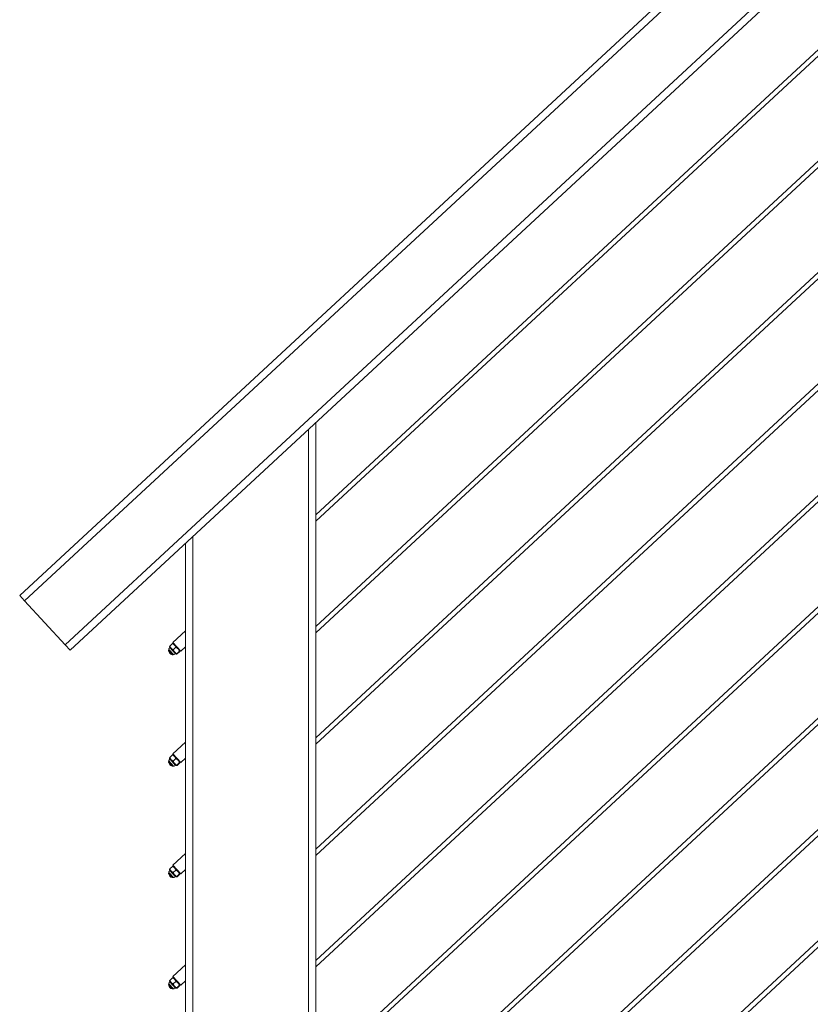
# Model space of a CAD drawing. Units: inches. Extents: x 0.03 to 2.74, y 0.01 to 1.91.
# Drawn here: x 0.77 to 0.9, y 0.38 to 0.54 of the extents above; entities that cross this region are included whole.
import ezdxf

# ---------------------------------------------------------------- set-up
doc = ezdxf.new("R2010")
doc.units = ezdxf.units.IN
doc.header["$MEASUREMENT"] = 0

msp = doc.modelspace()

# ---------------------------------------------------------------- linework, layer by layer
at = {"color": 7, "linetype": 'Continuous', "lineweight": 15}
for p, q in [((0.7694477135078089, 0.4473093037013286), (1.078951312698994, 0.7339127772779893)), ((1.079747438105261, 0.7330530411779882), (0.7702438389140749, 0.4464495710933505)), ((0.776740175296414, 0.4394341559455487), (1.0862437744876, 0.7260376225381633)), ((1.087039899893866, 0.725177886438162), (0.77753630070268, 0.4385744233375707)), ((1.048630634394629, 0.6748549833281885), (0.8168158691639755, 0.4601921628139487)), ((0.8168158691639755, 0.4591781002427718), (1.048630634394629, 0.673840927741058)), ((1.048630634394629, 0.6570447154231296), (0.8168158691639755, 0.4423818879248434)), ((0.8168158691639755, 0.4413678288456897), (1.048630634394629, 0.656030659835999)), ((1.048630634394629, 0.6392344475180706), (0.8168158691639755, 0.4245716147817497)), ((0.8168158691639755, 0.4235575539565843), (1.048630634394629, 0.6382203919309399)), ((1.048630634394629, 0.6214241796130116), (0.8168158691639755, 0.406761341638656)), ((0.8168158691639755, 0.4057472799404848), (1.048630634394629, 0.6204101100577882)), ((1.048630634394629, 0.60361389773986), (0.8168158691639755, 0.3889510684955622)), ((0.8168158691639755, 0.3879370059243853), (1.048630634394629, 0.6025998421527293)), ((1.048630634394629, 0.5858036298348008), (0.8168158691639755, 0.371140793606457)), ((0.8168158691639755, 0.3701267327812916), (1.048630634394629, 0.5847895602795776)), ((1.048630634394629, 0.5679933479616494), (0.8168158691639755, 0.3533305204633632)), ((0.8168158691639755, 0.3523164578921862), (1.048630634394629, 0.5669792923745187)), ((1.048630634394629, 0.5501830800565903), (0.8168158691639755, 0.3355202455742579)), ((0.8168158691639755, 0.334506183003081), (1.048630634394629, 0.5491690244694597)), ((1.048630634394629, 0.5323728121515313), (0.8168158691639755, 0.3177099706851526)), ((0.8168158691639755, 0.3166959081139757), (1.048630634394629, 0.5313587425963081)), ((0.8168158691639755, 0.4749476996583152), (0.8168158691639755, 0.1943603638843045)), ((0.7959825358641656, 0.1943603638843045), (0.7959825358641656, 0.4556558187102464)), ((0.7702438389140749, 0.4464495710933505), (0.7694477135078089, 0.4473093037013286)), ((0.7702438389140749, 0.4464495710933505), (0.776740175296414, 0.4394341559455487)), ((0.7959825358641656, 0.4416708107424423), (0.7939641883866371, 0.4398018031270286)), ((0.77753630070268, 0.4385744233375707), (0.776740175296414, 0.4394341559455487)), ((0.7934589904132033, 0.4392135089706719), (0.7939017230764956, 0.4396234759807298)), ((0.7939643280675632, 0.4398016564620562), (0.7939641883866371, 0.4398018031270286)), ((0.7952379806558071, 0.4384262323510729), (0.7939643280675632, 0.4398016564620562)), ((0.7939761730100945, 0.4396508918544954), (0.7942231847597683, 0.4393841466819902)), ((0.7941875381874336, 0.4394916206785366), (0.7941849959945789, 0.4394253874754143)), ((0.7941961425324798, 0.439499582491323), (0.7941875381874336, 0.4394916206785366)), ((0.7941875381874336, 0.4394916206785366), (0.7949458519670105, 0.438672723789297)), ((0.7942458130697927, 0.4394976723546589), (0.7941961425324798, 0.439499582491323)), ((0.7941961425324798, 0.439499582491323), (0.7949544423439643, 0.4386806856020835)), ((0.7942231847597683, 0.4393841466819902), (0.7947793103988495, 0.4387835815562777)), ((0.7932730471644103, 0.4385649390026901), (0.7932698624392956, 0.4384821466257814)), ((0.7934454692995592, 0.4382925123085167), (0.7932698624392956, 0.4384821466257814)), ((0.7932794445508246, 0.4385646945610695), (0.7932730471644103, 0.4385649390026901)), ((0.7932730471644103, 0.4385649390026901), (0.7934719807393285, 0.4383501062463612)), ((0.7932895993541503, 0.4385643034544764), (0.793952371380291, 0.4378485748972369)), ((0.7932934266115248, 0.4386636550051715), (0.7940517264230094, 0.437844761607955)), ((0.7933020169884786, 0.4386716168179579), (0.7940603167999629, 0.4378527199287183)), ((0.7934259419060936, 0.4391413777404459), (0.7936729536557675, 0.4388746290759176)), ((0.7938689399631454, 0.437835196956542), (0.7934454692995592, 0.4382925123085167)), ((0.7934719807393285, 0.4383501062463612), (0.7939517428161237, 0.4378320192154738)), ((0.7936729536557675, 0.4388746290759176), (0.7942290932629413, 0.4382740639502051)), ((0.7938689399631454, 0.437835196956542), (0.7939517428161237, 0.4378320192154738)), ((0.7939517428161237, 0.4378320192154738), (0.793951980273698, 0.437838416601888)), ((0.7939944293071327, 0.438635299777178), (0.7944371480023323, 0.4390452667872359)), ((0.7942290932629413, 0.4382740639502051), (0.7945382071523487, 0.4379402439969979)), ((0.7945712556594584, 0.4380123752272237), (0.7950139743546581, 0.4384223457293048)), ((0.7946126570859475, 0.4379676633627867), (0.7950553897492397, 0.4383776303728446)), ((0.7947793103988495, 0.4387835815562777), (0.7950884382563495, 0.4384497616030705)), ((0.7948796152718651, 0.4386752694741748), (0.7949458519670105, 0.438672723789297)), ((0.7949458519670105, 0.438672723789297), (0.7949544423439643, 0.4386806856020835)), ((0.7949544423439643, 0.4386806856020835), (0.7949563559726516, 0.4387303631234425)), ((0.7952379806558071, 0.4384262323510729), (0.7959825358641656, 0.4391156939101636)), ((0.7959825358641656, 0.4238605393453601), (0.7939641883866371, 0.4219915299839349)), ((0.7939643280675632, 0.4219913833189625), (0.7939641883866371, 0.4219915299839349)), ((0.7952379806558071, 0.4206159574619676), (0.7939643280675632, 0.4219913833189625)), ((0.7932730471644103, 0.4207546658595964), (0.7932698624392956, 0.4206718734826876)), ((0.7934454692995592, 0.4204822391654229), (0.7932698624392956, 0.4206718734826876)), ((0.7932794445508246, 0.4207544196719641), (0.7932730471644103, 0.4207546658595964)), ((0.7932730471644103, 0.4207546658595964), (0.7934719807393285, 0.4205398313572559)), ((0.7932895993541503, 0.4207540303113828), (0.793952371380291, 0.4200383035001548)), ((0.7932934266115248, 0.4208533818620778), (0.7940517264230094, 0.4200344867188497)), ((0.7933020169884786, 0.4208613419288526), (0.7940603167999629, 0.4200424467856245)), ((0.7934259419060936, 0.4213311028513407), (0.7936729536557675, 0.4210643541868123)), ((0.7938689399631454, 0.4200249255594599), (0.7934454692995592, 0.4204822391654229)), ((0.7934589904132033, 0.4214032340815666), (0.7939017230764956, 0.4218132010916245)), ((0.7934719807393285, 0.4205398313572559), (0.7939517428161237, 0.4200217443263685)), ((0.7936729536557675, 0.4210643541868123), (0.7942290932629413, 0.4204637890610998)), ((0.7939761730100945, 0.4218406204574133), (0.7942231847597683, 0.4215738717928849)), ((0.7939944293071327, 0.4208250248880727), (0.7944371480023323, 0.4212349936441422)), ((0.7941875381874336, 0.421681347535443), (0.7941849959945789, 0.421615112586309)), ((0.7941961425324798, 0.4216893076022177), (0.7941875381874336, 0.421681347535443)), ((0.7941875381874336, 0.421681347535443), (0.7949458519670105, 0.4208624523922149)), ((0.7942458130697927, 0.4216873992115652), (0.7941961425324798, 0.4216893076022177)), ((0.7941961425324798, 0.4216893076022177), (0.7949544423439643, 0.4208704124589897)), ((0.7942231847597683, 0.4215738717928849), (0.7947793103988495, 0.4209733066671724)), ((0.7942290932629413, 0.4204637890610998), (0.7945382071523487, 0.4201299708539042)), ((0.7945712556594584, 0.4202021020841301), (0.7950139743546581, 0.4206120708401995)), ((0.7946126570859475, 0.4201573902196929), (0.7950553897492397, 0.4205673572297508)), ((0.7947793103988495, 0.4209733066671724), (0.7950884382563495, 0.4206394884599768)), ((0.7948796152718651, 0.4208649963310811), (0.7949458519670105, 0.4208624523922149)), ((0.7949458519670105, 0.4208624523922149), (0.7949544423439643, 0.4208704124589897)), ((0.7949544423439643, 0.4208704124589897), (0.7949563559726516, 0.4209200882343372)), ((0.7952379806558071, 0.4206159574619676), (0.7959825358641656, 0.4213054207670699)), ((0.7938689399631454, 0.4200249255594599), (0.7939517428161237, 0.4200217443263685)), ((0.7939517428161237, 0.4200217443263685), (0.793951980273698, 0.4200281434587943)), ((0.7959825358641656, 0.4060502644562549), (0.7939641883866371, 0.4041812559678353)), ((0.7932934266115248, 0.4030431074094754), (0.7940517264230094, 0.4022242122662474)), ((0.7933020169884786, 0.4030510687857589), (0.7940603167999629, 0.4022321736425308)), ((0.7934259419060936, 0.4035208288352412), (0.7936729536557675, 0.4032540810437185)), ((0.7934589904132033, 0.4035929600654671), (0.7939017230764956, 0.4040029283850337)), ((0.7936729536557675, 0.4032540810437185), (0.7942290932629413, 0.4026535154815031)), ((0.7939643280675632, 0.4041811101758687), (0.7939641883866371, 0.4041812559678353)), ((0.7952379806558071, 0.4028056847553768), (0.7939643280675632, 0.4041811101758687)), ((0.7939761730100945, 0.4040303460048109), (0.7942231847597683, 0.4037635982132883)), ((0.7939944293071327, 0.4030147513084761), (0.7944371480023323, 0.4034247191915397)), ((0.7941875381874336, 0.4038710730828405), (0.7941849959945789, 0.4038048390067124)), ((0.7941961425324798, 0.4038790340226211), (0.7941875381874336, 0.4038710730828405)), ((0.7941875381874336, 0.4038710730828405), (0.7949458519670105, 0.4030521779396125)), ((0.7942458130697927, 0.4038771260684715), (0.7941961425324798, 0.4038790340226211)), ((0.7941961425324798, 0.4038790340226211), (0.7949544423439643, 0.403060139315896)), ((0.7942231847597683, 0.4037635982132883), (0.7947793103988495, 0.4031630330875758)), ((0.7947793103988495, 0.4031630330875758), (0.7950884382563495, 0.402829215316883)), ((0.7948796152718651, 0.4030547223149815), (0.7949458519670105, 0.4030521779396125)), ((0.7949458519670105, 0.4030521779396125), (0.7949544423439643, 0.403060139315896)), ((0.7949544423439643, 0.403060139315896), (0.7949563559726516, 0.4031098146547406)), ((0.7952379806558071, 0.4028056847553768), (0.7959825358641656, 0.4034951476239762)), ((0.7932730471644103, 0.4029443922799997), (0.7932698624392956, 0.4028615994665881)), ((0.7934454692995592, 0.4026719651493234), (0.7932698624392956, 0.4028615994665881)), ((0.7932794445508246, 0.4029441465288704), (0.7932730471644103, 0.4029443922799997)), ((0.7932730471644103, 0.4029443922799997), (0.7934719807393285, 0.4027295573411563)), ((0.7932895993541503, 0.4029437562952832), (0.793952371380291, 0.4022280290475524)), ((0.7938689399631454, 0.4022146511068574), (0.7934454692995592, 0.4026719651493234)), ((0.7934719807393285, 0.4027295573411563), (0.7939517428161237, 0.4022114707467718)), ((0.7938689399631454, 0.4022146511068574), (0.7939517428161237, 0.4022114707467718)), ((0.7939517428161237, 0.4022114707467718), (0.793951980273698, 0.4022178707522035)), ((0.7942290932629413, 0.4026535154815031), (0.7945382071523487, 0.4023196977108104)), ((0.7945712556594584, 0.4023918293775393), (0.7950139743546581, 0.4028017972606029)), ((0.7946126570859475, 0.4023471157670905), (0.7950553897492397, 0.4027570840866571)), ((0.7959825358641656, 0.3882399913131612), (0.7939641883866371, 0.3863709828247416)), ((0.7934259419060936, 0.3857105548191416), (0.7936729536557675, 0.385443807027619)), ((0.7934589904132033, 0.3857826860493676), (0.7939017230764956, 0.386192654805437)), ((0.7939643280675632, 0.3863708361597692), (0.7939641883866371, 0.3863709828247416)), ((0.7952379806558071, 0.3849954111757801), (0.7939643280675632, 0.3863708361597692)), ((0.7939761730100945, 0.3862200724252143), (0.7942231847597683, 0.3859533246336916)), ((0.7941875381874336, 0.3860607995032439), (0.7941849959945789, 0.3859945654271157)), ((0.7941961425324798, 0.3860687604430245), (0.7941875381874336, 0.3860607995032439)), ((0.7941875381874336, 0.3860607995032439), (0.7949458519670105, 0.3852419043600159)), ((0.7942458130697927, 0.386066852052372), (0.7941961425324798, 0.3860687604430245)), ((0.7941961425324798, 0.3860687604430245), (0.7949544423439643, 0.3852498652997964)), ((0.7942231847597683, 0.3859533246336916), (0.7947793103988495, 0.3853527595079791)), ((0.7952379806558071, 0.3849954111757801), (0.7959825358641656, 0.3856848744808825)), ((0.7932730471644103, 0.3851341187004031), (0.7932698624392956, 0.3850513263234944)), ((0.7934454692995592, 0.3848616920062297), (0.7932698624392956, 0.3850513263234944)), ((0.7932794445508246, 0.3851338725127709), (0.7932730471644103, 0.3851341187004031)), ((0.7932730471644103, 0.3851341187004031), (0.7934719807393285, 0.3849192833250568)), ((0.7932895993541503, 0.3851334822791836), (0.793952371380291, 0.3844177554679558)), ((0.7932934266115248, 0.3852328338298788), (0.7940517264230094, 0.3844139386866507)), ((0.7933020169884786, 0.3852407947696593), (0.7940603167999629, 0.3844218996264313)), ((0.7938689399631454, 0.3844043775272608), (0.7934454692995592, 0.3848616920062297)), ((0.7934719807393285, 0.3849192833250568), (0.7939517428161237, 0.3844011971671752)), ((0.7936729536557675, 0.385443807027619), (0.7942290932629413, 0.3848432419019065)), ((0.7938689399631454, 0.3844043775272608), (0.7939517428161237, 0.3844011971671752)), ((0.7939517428161237, 0.3844011971671752), (0.793951980273698, 0.3844075971726069)), ((0.7939944293071327, 0.3852044777288794), (0.7944371480023323, 0.3856144456119431)), ((0.7942290932629413, 0.3848432419019065), (0.7945382071523487, 0.3845094245677167)), ((0.7945712556594584, 0.3845815557979426), (0.7950139743546581, 0.3849915236810063)), ((0.7946126570859475, 0.384536842187494), (0.7950553897492397, 0.3849468100705576)), ((0.7947793103988495, 0.3853527595079791), (0.7950884382563495, 0.3850189413007835)), ((0.7948796152718651, 0.3852444491718878), (0.7949458519670105, 0.3852419043600159)), ((0.7949458519670105, 0.3852419043600159), (0.7949544423439643, 0.3852498652997964)), ((0.7949544423439643, 0.3852498652997964), (0.7949563559726516, 0.385299541075144))]:
    msp.add_line(p, q, dxfattribs=at)
at = {"color": 8, "linetype": 'Continuous', "lineweight": 15}
for p, q in [((0.8156441347634433, 0.1943603638843045), (0.8156441347634433, 0.4738626652085988)), ((0.7971542632806514, 0.4567408496679396), (0.7971542632806514, 0.1943603638843045)), ((0.7943811638871608, 0.4379620237453964), (0.7934356078261782, 0.4389831192512013)), ((0.7943811638871608, 0.420151748856291), (0.7934356078261782, 0.4211728461081075)), ((0.7943811638871608, 0.4023414761497002), (0.7934356078261782, 0.4033625729650138)), ((0.7943811638871608, 0.3845312025701036), (0.7934356078261782, 0.3855522989489142))]:
    msp.add_line(p, q, dxfattribs=at)
at = {"color": 7, "linetype": 'Continuous', "lineweight": 15, "flags": 128}
for points in [[(0.7934356078261782, 0.4389831192512013), (0.7933155241340302, 0.4387643544768033), (0.7932794445508246, 0.4385646945610695)], [(0.793951980273698, 0.437838416601888), (0.7941538192118787, 0.4378590754108547), (0.7943811638871608, 0.4379620237453964)], [(0.7934356078261782, 0.4211728461081075), (0.7933155241340302, 0.4209540813337096), (0.7932794445508246, 0.4207544196719641)], [(0.793951980273698, 0.4200281434587943), (0.7941538192118787, 0.4200488005217494), (0.7943811638871608, 0.420151748856291)], [(0.7934356078261782, 0.4033625729650138), (0.7933155241340302, 0.4031438068811071), (0.7932794445508246, 0.4029441465288704)], [(0.793951980273698, 0.4022178707522035), (0.7941538192118787, 0.4022385273786557), (0.7943811638871608, 0.4023414761497002)], [(0.7934356078261782, 0.3855522989489142), (0.7933155241340302, 0.3853335333015105), (0.7932794445508246, 0.3851338725127709)], [(0.793951980273698, 0.3844075971726069), (0.7941538192118787, 0.3844282533625562), (0.7943811638871608, 0.3845312025701036)]]:
    msp.add_lwpolyline(points, dxfattribs=at)
at = {"color": 7, "linetype": 'Continuous', "lineweight": 15}
for centre, radius, start, end in [((0.7939820937870977, 0.4385408308575577), 0.0007030611734991982, 185.931656103584, 259.6685743587475), ((0.7933445446965092, 0.4390568417326522), 0.0001171644052449576, 321.0072158109791, 42.80161745742033), ((0.7944476727711134, 0.4378655731359688), 0.00011715866038653, 42.79711582808942, 124.5887548860342), ((0.7939820894346127, 0.4207305536840023), 0.0007030564278105701, 185.9313660547897, 259.6688644075378), ((0.7933445446965092, 0.4212465685895585), 0.0001171644052449953, 321.0072158109791, 42.80161745744024), ((0.7944476735521091, 0.4200553053130451), 0.0001171532866177979, 42.79483956548668, 124.591031148743), ((0.7933445458664508, 0.4034362950321062), 0.0001171632352138768, 321.0070133038286, 42.80184163467923), ((0.7939820904083187, 0.4029202809036073), 0.0007030573886770459, 185.931351872264, 259.6687980220862), ((0.7944476727711134, 0.4022450255402725), 0.0001171586603866194, 42.79711582814918, 124.5887548860188), ((0.7933445459258602, 0.3856260210179821), 0.0001171631902824445, 321.0069942722864, 42.80186066621514), ((0.7939820914964362, 0.3851100083316211), 0.0007030585750930199, 185.9314243843791, 259.6687255099625), ((0.7944476727711134, 0.3844347519606759), 0.0001171586603866214, 42.79711582814918, 124.5887548860034)]:
    msp.add_arc(centre, radius, start, end, dxfattribs=at)
for points, knots in [([(0.7934589904132033, 0.4392135089706719), (0.793453129239347, 0.4392049705182502), (0.7934426476993303, 0.4391897011996924), (0.7934315306499692, 0.4391689755525037), (0.7934229586888318, 0.4391531536359208), (0.7934251553517997, 0.4391444825700102), (0.7934259419060936, 0.4391413777404459)], [0, 0, 0, 0, 0.3793622142377092, 0.6784136295356359, 0.8848502732251728, 1, 1, 1, 1]), ([(0.7934589904132033, 0.4392135089706719), (0.7934802144691767, 0.4391680423334711), (0.7935226788715417, 0.4390770741613784), (0.7935869849572145, 0.4389784764613298), (0.7936389915872378, 0.438912426780489), (0.7936616295847239, 0.4388872320742148), (0.7936729536557675, 0.4388746290759176)], [0, 0, 0, 0, 0.3736658307820547, 0.7476184669116114, 0.8737526845064558, 1, 1, 1, 1]), ([(0.7939761730100945, 0.4396508918544954), (0.7939756013248532, 0.4396513665899134), (0.7939724701243016, 0.4396539667826341), (0.7939618415756353, 0.4396527177205545), (0.7939466751830353, 0.4396473310361618), (0.7939255489232413, 0.4396370911560698), (0.7939102408434516, 0.4396283434211968), (0.7939017230764956, 0.4396234759807298)], [0, 0, 0, 0, 0.02695545697988003, 0.1476388328353697, 0.3503526576215, 0.6385213075739807, 1, 1, 1, 1]), ([(0.7942231847597683, 0.4393841466819902), (0.7942115109896498, 0.4393963847460912), (0.7941881307547048, 0.4394208951494185), (0.7941266073991887, 0.4394774729903284), (0.7940332843756883, 0.4395492542201495), (0.7939458469617214, 0.4395985830033481), (0.7939017230764956, 0.4396234759807298)], [0, 0, 0, 0, 0.1260226811601454, 0.2523983138300539, 0.622734828277286, 1, 1, 1, 1]), ([(0.7944371480023323, 0.4390452667872359), (0.7944237292125169, 0.4390746516756601), (0.7943997510298519, 0.4391271598550058), (0.7943597078276907, 0.4392000355845282), (0.7943190110653826, 0.4392646364432121), (0.7942740459285044, 0.4393266648275879), (0.7942401511963685, 0.4393649716952053), (0.7942231847597683, 0.4393841466819902)], [0, 0, 0, 0, 0.2406279716539738, 0.4299807611578098, 0.6190602728551464, 0.8093158044979369, 1, 1, 1, 1]), ([(0.7936729536557675, 0.4388746290759176), (0.7936904578445934, 0.4388565500006795), (0.7937255665811558, 0.4388202881952259), (0.7937835654727975, 0.4387708665409514), (0.7938451407609028, 0.4387249792439981), (0.7939152841072693, 0.4386790675989764), (0.7939661591088583, 0.4386509333848057), (0.7939944293071327, 0.438635299777178)], [0, 0, 0, 0, 0.1874134854701776, 0.375901491640787, 0.5669575023147331, 0.7593671373278595, 1, 1, 1, 1]), ([(0.7942290932629413, 0.4382740639502051), (0.7942223185498565, 0.4382814974626752), (0.7941933013259377, 0.4383133364340304), (0.7941455325484656, 0.4383730331764829), (0.794089412656103, 0.4384559910416861), (0.7940387238825806, 0.4385435677711504), (0.7940092249347088, 0.4386046587204735), (0.7939944293071327, 0.438635299777178)], [0, 0, 0, 0, 0.06976593631243891, 0.2988191190571838, 0.5295211601274283, 0.7640244754659199, 1, 1, 1, 1]), ([(0.7945712556594584, 0.4380123752272237), (0.7945250033737178, 0.4380397293107716), (0.7944477473542008, 0.4380854193254076), (0.7943471147072907, 0.4381614281298367), (0.7942792294819941, 0.4382214403959059), (0.7942416489252234, 0.4382608853821289), (0.7942290932629413, 0.4382740639502051)], [0, 0, 0, 0, 0.3724476758059506, 0.6221060094736097, 0.873745635210488, 1, 1, 1, 1]), ([(0.7944371480023323, 0.4390452667872359), (0.7944680952108112, 0.4390272557620492), (0.7945299926262698, 0.4389912319665724), (0.7946184984549589, 0.4389295561322976), (0.7947030651642167, 0.438861486864248), (0.7947538557739727, 0.4388095903999759), (0.7947793103988495, 0.4387835815562777)], [0, 0, 0, 0, 0.2483096698263753, 0.4966433985849548, 0.7477338128080256, 1, 1, 1, 1]), ([(0.7945382071523487, 0.4379402439969979), (0.7945377806277604, 0.4379408523055225), (0.7945354447777515, 0.4379441836901873), (0.7945374637286344, 0.4379546730432243), (0.7945440333237335, 0.437969384334521), (0.7945558507477004, 0.4379896608810744), (0.7945657488214188, 0.4380042554646842), (0.7945712556594584, 0.4380123752272237)], [0, 0, 0, 0, 0.02695803380195636, 0.1476349200222877, 0.3502999586765331, 0.6385364462185668, 0.9999999999999999, 0.9999999999999999, 0.9999999999999999, 0.9999999999999999]), ([(0.7946126570859475, 0.4379676633627867), (0.7946036968318064, 0.4379624708178236), (0.7945876711957439, 0.437953183822778), (0.794566153058976, 0.4379436919092772), (0.794549715786358, 0.4379363502950985), (0.7945412410990605, 0.4379392175255621), (0.7945382071523487, 0.4379402439969979)], [0, 0, 0, 0, 0.3793122068706854, 0.6784092600052807, 0.8848701864867192, 1, 1, 1, 1]), ([(0.7947793103988495, 0.4387835815562777), (0.7947860873678078, 0.4387761484809452), (0.7948039788463198, 0.4387565248544526), (0.794853017980577, 0.4386980062474619), (0.7949107391215644, 0.4386159503046352), (0.7949696745425384, 0.4385140784948665), (0.7949991768314523, 0.4384529873429411), (0.7950139743546581, 0.4384223457293048)], [0, 0, 0, 0, 0.06977813010401872, 0.1842171512141016, 0.5294863543585215, 0.7640035113769756, 1, 1, 1, 1]), ([(0.7950139743546581, 0.4384223457293048), (0.7950229400119906, 0.438427535610959), (0.7950389733262923, 0.4384368166932784), (0.7950604906075115, 0.4384463197015181), (0.7950769301210213, 0.4384536545989014), (0.795085404361676, 0.4384507879152382), (0.7950884382563495, 0.4384497616030705)], [0, 0, 0, 0, 0.3793900105777365, 0.6784643955180024, 0.8848858325418335, 0.9999999999999999, 0.9999999999999999, 0.9999999999999999, 0.9999999999999999]), ([(0.7950884382563495, 0.4384497616030705), (0.7950888648831882, 0.4384491544547516), (0.7950912039119654, 0.4384458256970145), (0.7950891537736511, 0.4384353381467484), (0.7950826237724459, 0.4384206208149408), (0.7950707891842723, 0.4384003484804263), (0.7950608947845371, 0.4383857517087157), (0.7950553897492397, 0.4383776303728446)], [0, 0, 0, 0, 0.02692348779297112, 0.1476109963655172, 0.3502246939104368, 0.6384787262419714, 1, 1, 1, 1]), ([(0.7934589904132033, 0.4214032340815666), (0.7934531293692111, 0.421394696165993), (0.7934426481324661, 0.4213794279109599), (0.7934315291720876, 0.4213587030211245), (0.7934229587409348, 0.4213428797464771), (0.7934251554381703, 0.4213342076577356), (0.7934259419060936, 0.4213311028513407)], [0, 0, 0, 0, 0.37934289547171, 0.6783744841569103, 0.8848506988213084, 1, 1, 1, 1]), ([(0.7934589904132033, 0.4214032340815666), (0.7934802145723461, 0.4213577680869305), (0.7935226794020469, 0.4212668007272149), (0.7935869847400905, 0.4211682031329171), (0.7936389920893103, 0.4211021534964611), (0.7936616296547838, 0.4210769578286432), (0.7936729536557675, 0.4210643541868123)], [0, 0, 0, 0, 0.3736621792345264, 0.7476150503810775, 0.8737493472471554, 1, 1, 1, 1]), ([(0.7936729536557675, 0.4210643541868123), (0.7936904581115096, 0.4210462765581845), (0.7937255682239784, 0.4210100167861789), (0.7937835647453287, 0.4209605931603591), (0.7938451408386716, 0.4209147061631059), (0.7939152844708854, 0.4208687945349747), (0.7939661591665729, 0.4208406591875273), (0.7939944293071327, 0.4208250248880727)], [0, 0, 0, 0, 0.1874075675207484, 0.3758986209054507, 0.5669548519842189, 0.7593647089637189, 1, 1, 1, 1]), ([(0.7939761730100945, 0.4218406204574133), (0.7939756012853832, 0.4218410945594945), (0.7939724686755563, 0.4218436922727113), (0.7939618421959456, 0.4218424425744414), (0.7939466752810364, 0.4218370559793501), (0.7939255481021221, 0.4218268186555635), (0.7939102406964287, 0.4218180694697687), (0.7939017230764956, 0.4218132010916245)], [0, 0, 0, 0, 0.02694297119846484, 0.1476266718727701, 0.350343090260228, 0.6385063050611948, 1, 1, 1, 1]), ([(0.7942231847597683, 0.4215738717928849), (0.7942115109840449, 0.4215861104257575), (0.7941881307533858, 0.4216106219519586), (0.7941266084574339, 0.4216672021543458), (0.7940332850050341, 0.4217389828734372), (0.7939458470017426, 0.42178830939881), (0.7939017230764956, 0.4218132010916245)], [0, 0, 0, 0, 0.1260255842094003, 0.2524039605991479, 0.622739878362144, 1, 1, 1, 1]), ([(0.7942290932629413, 0.4204637890610998), (0.7942223185855288, 0.4204712231875021), (0.7941933024700294, 0.4205030637397824), (0.7941455321462156, 0.4205627596933049), (0.794089413286579, 0.4206457177110464), (0.7940387233712518, 0.4207332931600262), (0.7940092248371184, 0.4207943837726107), (0.7939944293071326, 0.4208250248880727)], [0, 0, 0, 0, 0.06976896862366617, 0.2988222654223675, 0.5295244213675896, 0.7640243579650704, 1, 1, 1, 1]), ([(0.7944371480023323, 0.4212349936441422), (0.7944237290012844, 0.4212643778374195), (0.7943997500570993, 0.4213168856156074), (0.7943597084916661, 0.421389762246871), (0.7943190103080029, 0.4214543633250003), (0.7942740475309997, 0.4215163929817046), (0.7942401514320101, 0.421554698159075), (0.7942231847597683, 0.4215738717928849)], [0, 0, 0, 0, 0.2406248238125372, 0.4299820231914882, 0.6190621412780194, 0.8093217807924538, 1, 1, 1, 1]), ([(0.7945712556594584, 0.4202021020841301), (0.7945250033978205, 0.4202294561910697), (0.7944477474185626, 0.4202751462447776), (0.7943471145448577, 0.4203511548291005), (0.7942792302872466, 0.4204111674532209), (0.7942416489830987, 0.4204506111313779), (0.7942290932629413, 0.4204637890610998)], [0, 0, 0, 0, 0.3724487546385198, 0.6221078114669377, 0.8737481661035847, 1, 1, 1, 1]), ([(0.7944371480023323, 0.4212349936441422), (0.7944680951746536, 0.4212169819623859), (0.7945299922587656, 0.4211809570044642), (0.7946184978540959, 0.4211192811271686), (0.7947030662502685, 0.4210512137709161), (0.7947538559555577, 0.4209993162953365), (0.7947793103988495, 0.4209733066671724)], [0, 0, 0, 0, 0.2483111643727855, 0.4966443094576423, 0.7477315765549896, 1, 1, 1, 1]), ([(0.7947793103988495, 0.4209733066671724), (0.7947860874637874, 0.4209658742574391), (0.7948039799734095, 0.4209462515352307), (0.7948530157740268, 0.4208877307022865), (0.7949107406611127, 0.420805677054569), (0.7949696739379722, 0.4207038038092039), (0.7949991767027268, 0.4206427123701783), (0.7950139743546581, 0.4206120708401995)], [0, 0, 0, 0, 0.06977511163397875, 0.1842171895509921, 0.5294829969866887, 0.7640035808082525, 1, 1, 1, 1]), ([(0.7950139743546581, 0.4206120708401995), (0.7950229397887008, 0.4206172618150762), (0.7950389722980598, 0.4206265446175482), (0.7950604914214311, 0.4206360436611893), (0.7950769298777421, 0.420643381797443), (0.7950854043372473, 0.420640514848777), (0.7950884382563495, 0.4206394884599768)], [0, 0, 0, 0, 0.3793976895453409, 0.6784609623328327, 0.8848866493597084, 1, 1, 1, 1]), ([(0.7950884382563495, 0.4206394884599768), (0.7950888648993134, 0.4206388807281943), (0.7950912027322883, 0.4206355506008482), (0.7950891549143081, 0.4206250642939525), (0.7950826227683652, 0.4206103470830641), (0.7950707894538427, 0.4205900753804221), (0.7950608948809039, 0.4205754785810258), (0.7950553897492397, 0.4205673572297508)], [0, 0, 0, 0, 0.02694162653577313, 0.1476293487728545, 0.3502235435516276, 0.6384780862065662, 0.9999999999999999, 0.9999999999999999, 0.9999999999999999, 0.9999999999999999]), ([(0.7945382071523487, 0.4201299708539042), (0.7945377806507036, 0.4201305785797441), (0.7945354433053459, 0.4201339090831243), (0.794537464161391, 0.420144399349633), (0.7945440334534892, 0.4201591095819056), (0.7945558512137052, 0.4201793864308285), (0.7945657489104565, 0.4201939817399677), (0.7945712556594584, 0.4202021020841301)], [0, 0, 0, 0, 0.02693990404547412, 0.1476380229096299, 0.3502829444943403, 0.6385190578371736, 1, 1, 1, 1]), ([(0.7946126570859475, 0.4201573902196929), (0.7946036968318063, 0.4201521976747298), (0.7945876711957439, 0.4201429106796843), (0.7945661530589762, 0.4201334187661835), (0.7945497157863579, 0.4201260771520047), (0.7945412410990605, 0.4201289443824684), (0.7945382071523487, 0.4201299708539042)], [0, 0, 0, 0, 0.3793122068706714, 0.678409260005269, 0.8848701864867184, 1, 1, 1, 1]), ([(0.7934589904132033, 0.4035929600654671), (0.7934531293716772, 0.4035844219991764), (0.7934426481938952, 0.4035691535540875), (0.7934315293968344, 0.4035484287581568), (0.7934229587343352, 0.4035326057821572), (0.7934251554011904, 0.4035239337944069), (0.7934259419060936, 0.4035208288352412)], [0, 0, 0, 0, 0.3793474935209018, 0.678379175952166, 0.8848453717545811, 1, 1, 1, 1]), ([(0.7934589904132033, 0.4035929600654671), (0.793480214577878, 0.4035474943541024), (0.7935226795291072, 0.4034565273245254), (0.7935869850945639, 0.4033579301318261), (0.7936389918279889, 0.4032918799893397), (0.7936616296174027, 0.4032666845087957), (0.7936729536557675, 0.4032540810437185)], [0, 0, 0, 0, 0.3736609489390682, 0.7476145335368756, 0.8737499208649592, 1, 1, 1, 1]), ([(0.7936729536557675, 0.4032540810437185), (0.7936904579600181, 0.4032360028100398), (0.7937255673543083, 0.4031997422523387), (0.7937835655546003, 0.4031503202801889), (0.7938451403340018, 0.4031044318969546), (0.7939152847001705, 0.4030585211420464), (0.7939661592235888, 0.4030303856883691), (0.7939944293071327, 0.4030147513084761)], [0, 0, 0, 0, 0.1874097024891664, 0.3758984672726878, 0.566955826954132, 0.759364921229258, 1, 1, 1, 1]), ([(0.7939761730100945, 0.4040303460048109), (0.7939756012848138, 0.404030820099169), (0.7939724686589406, 0.4040334177807877), (0.7939618422619847, 0.4040321696000893), (0.7939466750432993, 0.4040267822814546), (0.7939255487831565, 0.4040165438881086), (0.7939102408317944, 0.4040077959646237), (0.7939017230764956, 0.4040029283850337)], [0, 0, 0, 0, 0.02694311150662806, 0.1476280498100196, 0.3503455238632101, 0.6385148002117818, 1, 1, 1, 1]), ([(0.7942231847597683, 0.4037635982132883), (0.7942115109850507, 0.4037758367033057), (0.7941881307525287, 0.4038003479474619), (0.7941266082014719, 0.4038569275758775), (0.7940332846219317, 0.4039287083199232), (0.7939458469587816, 0.4039780360245393), (0.7939017230764956, 0.4040029283850337)], [0, 0, 0, 0, 0.1260247184872888, 0.2524022685947066, 0.6227379242608344, 1, 1, 1, 1]), ([(0.7942290932629413, 0.4026535154815031), (0.7942223185811714, 0.4026609494579194), (0.7941933022844395, 0.4026927895461948), (0.7941455319230297, 0.4027524853793337), (0.7940894134388744, 0.4028354436489681), (0.7940387232414906, 0.4029230192214997), (0.7940092248125751, 0.4029841100341848), (0.7939944293071327, 0.4030147513084761)], [0, 0, 0, 0, 0.06976820507194527, 0.2988206693037958, 0.529523613434643, 0.7640235024760708, 1, 1, 1, 1]), ([(0.7944371480023323, 0.4034247191915397), (0.7944237291615959, 0.403454103906435), (0.7943997507919253, 0.4035066119859529), (0.7943597079184594, 0.4035794880459386), (0.7943190106767403, 0.4036440892670397), (0.794274047103469, 0.4037061186251835), (0.7942401513641264, 0.4037444242358604), (0.7942231847597683, 0.4037635982132883)], [0, 0, 0, 0, 0.2406273358722572, 0.4299813468048396, 0.6190620457039441, 0.8093204726931609, 1, 1, 1, 1]), ([(0.7944371480023323, 0.4034247191915397), (0.7944680951394472, 0.4034067076096977), (0.7945299920744889, 0.4033706828973913), (0.7946184982690258, 0.4033090081100897), (0.7947030660764327, 0.4032409401170992), (0.7947538559190557, 0.4031890426689576), (0.7947793103988495, 0.4031630330875758)], [0, 0, 0, 0, 0.2483109008353524, 0.4966431512582921, 0.747731316466538, 1, 1, 1, 1]), ([(0.7947793103988495, 0.4031630330875758), (0.7947860874875469, 0.4031556008441089), (0.7948039802543367, 0.4031359783476336), (0.794853015233789, 0.4030774569651183), (0.7949107408531224, 0.4029954039200881), (0.7949696740150921, 0.4028935305495996), (0.7949991767096837, 0.4028324389364051), (0.7950139743546581, 0.4028017972606029)], [0, 0, 0, 0, 0.06977435497462012, 0.1842171937259758, 0.529482142051151, 0.7640027017045471, 1, 1, 1, 1]), ([(0.7945712556594584, 0.4023918293775393), (0.794525003323913, 0.4024191830820908), (0.7944477470570998, 0.4024648725607354), (0.7943471146603638, 0.4025408817132606), (0.7942792304784294, 0.4026008943462793), (0.7942416489950298, 0.4026403377078747), (0.7942290932629413, 0.4026535154815031)], [0, 0, 0, 0, 0.3724481291315976, 0.6221080881425178, 0.8737487407490199, 1, 1, 1, 1]), ([(0.7945382071523487, 0.4023196977108104), (0.7945377806461975, 0.4023203054357166), (0.7945354435301176, 0.4023236355720953), (0.7945374644333174, 0.4023341255616858), (0.7945440331586705, 0.4023488358298722), (0.7945558514779513, 0.4023691129849604), (0.7945657489661476, 0.4023837087119263), (0.7945712556594584, 0.4023918293775393)], [0, 0, 0, 0, 0.02693982823880831, 0.1476215655300779, 0.3502758438026646, 0.6385111460726989, 0.9999999999999999, 0.9999999999999999, 0.9999999999999999, 0.9999999999999999]), ([(0.7946126570859475, 0.4023471157670905), (0.7946036967011865, 0.4023419239496399), (0.7945876705803422, 0.4023326381102386), (0.7945661534721726, 0.4023231441635174), (0.7945497156640179, 0.4023158041808873), (0.7945412410866709, 0.402318671277992), (0.7945382071523487, 0.4023196977108104)], [0, 0, 0, 0, 0.3793067554012974, 0.678410142108892, 0.8848694787289549, 0.9999999999999999, 0.9999999999999999, 0.9999999999999999, 0.9999999999999999]), ([(0.7950139743546581, 0.4028017972606029), (0.7950229396960301, 0.4028069886011129), (0.7950389718851656, 0.4028162719679664), (0.7950604918222524, 0.4028257690805047), (0.7950769297567236, 0.4028331088240073), (0.7950854043252022, 0.4028302417436911), (0.7950884382563495, 0.402829215316883)], [0, 0, 0, 0, 0.3793999195466338, 0.6784584117566124, 0.8848867594657919, 0.9999999999999999, 0.9999999999999999, 0.9999999999999999, 0.9999999999999999]), ([(0.7950884382563495, 0.402829215316883), (0.7950888648998663, 0.4028286075848285), (0.7950912027358711, 0.4028252774559914), (0.7950891547198194, 0.4028147907576939), (0.7950826231901332, 0.402800072905263), (0.7950707896835824, 0.4027798011931524), (0.7950608949048923, 0.4027652049788928), (0.7950553897492397, 0.4027570840866571)], [0, 0, 0, 0, 0.02694158607866346, 0.1476291270841505, 0.3502379136884904, 0.6384920234838549, 0.9999999999999999, 0.9999999999999999, 0.9999999999999999, 0.9999999999999999]), ([(0.7934589904132033, 0.3857826860493676), (0.7934531293599156, 0.385774148140904), (0.7934426481065481, 0.3857588798985857), (0.7934315293675178, 0.3857381551725379), (0.7934229587354, 0.3857223320710669), (0.7934251553843893, 0.3857136599261598), (0.7934259419060936, 0.3857105548191416)], [0, 0, 0, 0, 0.3793427064265005, 0.6783741460895781, 0.8848401742728745, 1, 1, 1, 1]), ([(0.7934589904132033, 0.3857826860493676), (0.7934802145950927, 0.3857372206315348), (0.793522679691226, 0.3856462539526267), (0.793586985347441, 0.3855476570415063), (0.7936389918167449, 0.385481606411276), (0.7936616296147323, 0.3854564106375516), (0.7936729536557675, 0.385443807027619)], [0, 0, 0, 0, 0.3736591099570701, 0.7476127988446624, 0.8737490711686702, 1, 1, 1, 1]), ([(0.7939761730100945, 0.3862200724252143), (0.7939756012848138, 0.3862205465195724), (0.7939724686589407, 0.386223144201191), (0.7939618422619847, 0.3862218960204926), (0.7939466750432993, 0.386216508701858), (0.7939255487831566, 0.386206270308512), (0.7939102408317944, 0.3861975223850271), (0.7939017230764956, 0.386192654805437)], [0, 0, 0, 0, 0.02694311150663308, 0.1476280498100233, 0.3503455238632148, 0.6385148002117843, 1, 1, 1, 1]), ([(0.7942231847597683, 0.3859533246336916), (0.7942115109432597, 0.3859655629351537), (0.7941881304866513, 0.3859900739488467), (0.7941266085716635, 0.3860466542454581), (0.7940332845193601, 0.3861184346313569), (0.7939458469243805, 0.3861677624083957), (0.7939017230764956, 0.386192654805437)], [0, 0, 0, 0, 0.1260239469627291, 0.2524022389263492, 0.6227379092892195, 1, 1, 1, 1]), ([(0.7944371480023323, 0.3856144456119431), (0.794423729101116, 0.3856438301484371), (0.794399750527357, 0.3856963381194201), (0.7943597082084412, 0.3857692143486819), (0.7943190103770424, 0.3858338153400616), (0.7942740472719791, 0.3858958450212981), (0.7942401513943832, 0.3859341506774929), (0.7942231847597683, 0.3859533246336916)], [0, 0, 0, 0, 0.240626373219591, 0.4299813483635707, 0.6190611439920505, 0.8093204590368696, 1, 1, 1, 1]), ([(0.7936729536557675, 0.385443807027619), (0.7936904580043544, 0.3854257289869906), (0.7937255676256785, 0.3853894686738697), (0.7937835654040762, 0.3853400462438573), (0.793845140225043, 0.3852941578495352), (0.7939152848481804, 0.3852482476469569), (0.7939661592515739, 0.3852201121527195), (0.7939944293071327, 0.3852044777288794)], [0, 0, 0, 0, 0.1874090579719913, 0.3758986531473422, 0.5669561374551177, 0.7593647642634805, 1, 1, 1, 1]), ([(0.7942290932629413, 0.3848432419019065), (0.7942223185681812, 0.3848506757216189), (0.7941933019005717, 0.384882515484634), (0.7941455323059465, 0.3849422118077654), (0.7940894132645556, 0.3850251696495905), (0.7940387231639324, 0.3851127453199588), (0.7940092248054689, 0.3851738363081131), (0.7939944293071327, 0.3852044777288794)], [0, 0, 0, 0, 0.06976744834370706, 0.2988206746190573, 0.5295227595332603, 0.7640226239304211, 1, 1, 1, 1]), ([(0.7945712556594584, 0.3845815557979426), (0.7945250033591158, 0.3846089095514011), (0.7944477472264276, 0.3846545990671884), (0.7943471145606321, 0.3847306076952134), (0.7942792302854806, 0.3847906202911947), (0.7942416489826565, 0.3848300639714752), (0.7942290932629413, 0.3848432419019065)], [0, 0, 0, 0, 0.3724480853381225, 0.622107408434687, 0.8737480314525841, 1, 1, 1, 1]), ([(0.7944371480023323, 0.3856144456119431), (0.794468095129187, 0.385596433864719), (0.7945299919789509, 0.3855604088593237), (0.7946184981335251, 0.3854987340799281), (0.7947030662123968, 0.385430666557139), (0.794753855942914, 0.3853787691179201), (0.7947793103988495, 0.3853527595079791)], [0, 0, 0, 0, 0.2483114501027618, 0.4966437302496504, 0.7477312862714204, 1, 1, 1, 1]), ([(0.7945382071523487, 0.3845094245677167), (0.7945377806559273, 0.3845100320010846), (0.7945354428667566, 0.3845133615745063), (0.7945374648254996, 0.3845238521042849), (0.7945440329473517, 0.3845385621323926), (0.794555851556154, 0.3845588394489888), (0.7945657489941035, 0.3845734351479247), (0.7945712556594584, 0.3845815557979426)], [0, 0, 0, 0, 0.02693088229500181, 0.1476184132289073, 0.3502734409659367, 0.6385098091996736, 1, 1, 1, 1]), ([(0.7946126570859475, 0.384536842187494), (0.7946036967026663, 0.3845316502521383), (0.7945876706327965, 0.3845223642298602), (0.7945661536650017, 0.3845128697225372), (0.7945497155523729, 0.384505531187127), (0.7945412410770971, 0.3845083981675481), (0.7945382071523487, 0.3845094245677167)], [0, 0, 0, 0, 0.3793094499798358, 0.6784129157071228, 0.8848694483127886, 1, 1, 1, 1]), ([(0.7947793103988495, 0.3853527595079791), (0.794786087510403, 0.3853453274301264), (0.7948039805319804, 0.3853257051576678), (0.7948530148901903, 0.3852671830777575), (0.794910740845992, 0.3851851300539746), (0.7949696738990637, 0.385083256616633), (0.7949991766897302, 0.3850221651998358), (0.7950139743546581, 0.3849915236810063)], [0, 0, 0, 0, 0.0697736094702795, 0.1842172273451154, 0.5294830187851074, 0.7640035917416442, 1, 1, 1, 1]), ([(0.7950139743546581, 0.3849915236810063), (0.7950229396945655, 0.3849967151393932), (0.7950389718327849, 0.3850059986890723), (0.7950604916294214, 0.3850154963622865), (0.7950769298683688, 0.3850228346585747), (0.7950854043347763, 0.3850199676949418), (0.7950884382563495, 0.3850189413007835)], [0, 0, 0, 0, 0.3794026131084671, 0.6784611846213172, 0.8848867289406246, 1, 1, 1, 1]), ([(0.7950884382563495, 0.3850189413007835), (0.7950888648884797, 0.3850183338599865), (0.7950912034734245, 0.3850150041719438), (0.7950891544392783, 0.3850045168857233), (0.7950826232656119, 0.3849897993489196), (0.7950707895270324, 0.3849695274826051), (0.7950608948683089, 0.3849549311006106), (0.7950553897492397, 0.3849468100705576)], [0, 0, 0, 0, 0.02693250902132968, 0.1476306064611765, 0.3502341950441759, 0.6384879738359376, 1, 1, 1, 1])]:
    msp.add_open_spline(points, degree=3, knots=knots, dxfattribs=at)

doc.saveas('drawing.dxf')
